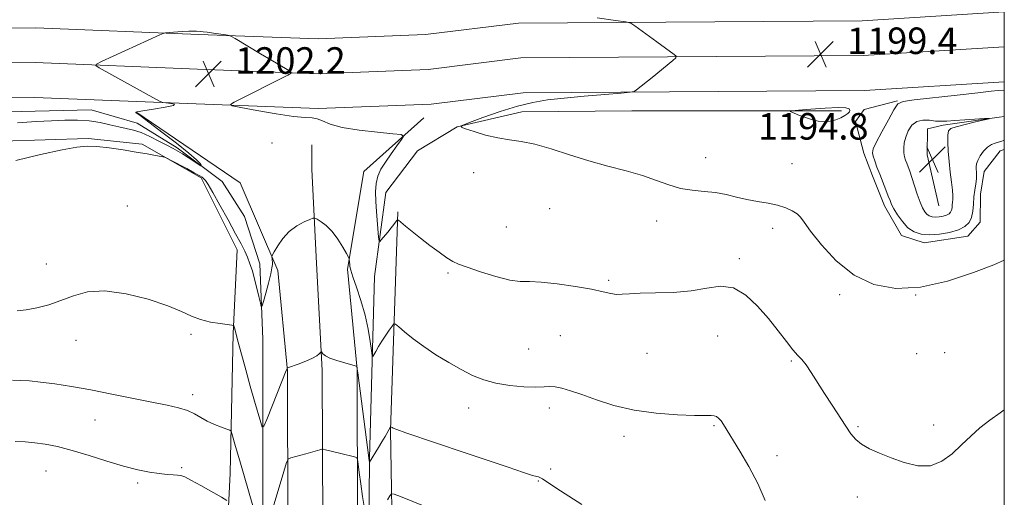
# Model space of a CAD drawing. Extents: x 2147300 to 2150200, y 354800 to 357700.
# Drawn here: x 2149703 to 2150000, y 357174 to 357318 of the extents above; entities that cross this region are included whole.
import ezdxf

# ---------------------------------------------------------------- set-up
doc = ezdxf.new("R2010")
doc.units = 0
doc.header["$MEASUREMENT"] = 0
for name, color, linetype, lineweight in [('32000', 7, 'Continuous', 0), ('DTM HARD BREAKLINE', 7, 'Continuous', 0), ('DTM SPOT ELEVATION', 2, 'Continuous', 13), ('INDEX CONTOUR', 41, 'Continuous', 13), ('INTERMEDIATE CONTOUR', 44, 'Continuous', 0), ('INTERMEDIATE CONTOUR DEPRESSION', 44, 'Continuous', 0), ('SPOT ELEVATION', 7, 'Continuous', 0)]:
    doc.layers.add(name, color=color, linetype=linetype, lineweight=lineweight)
doc.styles.add('Style-ITALICS', font='ITALICS.shx')

# ---------------------------------------------------------------- blocks, each defined once
blk = doc.blocks.new('SPOT')
at = {"layer": 'SPOT ELEVATION'}
for p, q in [((-3.91, -3.91), (3.82, 3.81)), ((-1.65, 3.77), (1.72, -3.93))]:
    blk.add_line(p, q, dxfattribs=at)

msp = doc.modelspace()

# ---------------------------------------------------------------- linework, layer by layer
at = {"layer": '32000', "flags": 128}
msp.add_lwpolyline([(2147500, 355000), (2150000, 355000), (2150000, 357500), (2147500, 357500), (2147500, 355000)], dxfattribs=at)
at = {"layer": 'DTM HARD BREAKLINE'}
for points in [[(2149287.16, 357302.99, 1200.02), (2149369.78, 357307.54, 1200.78), (2149457.47, 357310.41, 1201.25), (2149551.09, 357312.24, 1201.39), (2149625.97, 357315.29, 1201.25), (2149708.03, 357315.64, 1201.63), (2149757.2, 357313.63, 1202.1), (2149793.11, 357312.29, 1201.72), (2149825.46, 357313.55, 1201.3), (2149853.57, 357317.02, 1200.49), (2149957.11, 357317.72, 1198.98), (2150000, 357320.382, 1198.615)], [(2149287.51, 357293.99, 1200.22), (2149370.23, 357298.55, 1200.98), (2149457.65, 357299.91, 1201.45), (2149551.41, 357301.74, 1201.59), (2149626.21, 357304.79, 1201.45), (2149707.84, 357305.14, 1201.83), (2149756.79, 357303.14, 1202.3), (2149793.12, 357301.78, 1201.92), (2149826.31, 357303.08, 1201.5), (2149854.25, 357306.52, 1200.69), (2149957.47, 357307.22, 1199.18), (2150000, 357309.86, 1198.819)], [(2149288.01, 357285, 1200.02), (2149370.49, 357289.55, 1200.78), (2149457.83, 357289.41, 1201.25), (2149551.73, 357291.24, 1201.39), (2149626.45, 357294.29, 1201.25), (2149707.65, 357294.64, 1201.63), (2149756.38, 357292.65, 1202.1), (2149793.13, 357291.27, 1201.72), (2149827.16, 357292.61, 1201.3), (2149854.93, 357296.02, 1200.49), (2149957.83, 357296.72, 1198.98), (2150000, 357299.339, 1198.623)], [(2149967.81, 357293.56, 1198.08), (2149957.78, 357291.01, 1198.41), (2149955.12, 357287.35, 1198.5), (2149957.67, 357277.84, 1198.5), (2149960.24, 357270.98, 1198.5), (2149963.85, 357261.99, 1198.5), (2149969.04, 357253, 1198.6), (2149975.87, 357250.83, 1198.6), (2149989.05, 357252.83, 1198.69), (2149992.77, 357257.01, 1198.69), (2149992.84, 357265.43, 1198.69), (2149993.96, 357272.27, 1198.6), (2149998.75, 357278.55, 1198.69), (2150000, 357278.938, 1198.731)], [(2149287.14, 357278.09, 1198.89), (2149355.47, 357280.37, 1200.02), (2149402.35, 357282.08, 1200.26), (2149460.82, 357284.21, 1200.78), (2149515.59, 357284.79, 1200.59), (2149575.11, 357285.34, 1200.21), (2149644.12, 357288.96, 1200.59), (2149707.85, 357290.52, 1201.01), (2149724.71, 357290.91, 1201.06)], [(2149780.13, 356546.66, 1240.99), (2149780.3, 356628.28, 1239.29), (2149780.32, 356692.53, 1237.03), (2149779.15, 356740.46, 1235.42), (2149779.48, 356778.9, 1233.53), (2149778.73, 356814.18, 1231.64), (2149778.05, 356857.9, 1228.38), (2149778.42, 356901.08, 1226.25), (2149778.27, 356945.31, 1223.46), (2149776.68, 357005.36, 1219.78), (2149776.66, 357065.39, 1216.33), (2149777.09, 357114.89, 1212.78), (2149776.41, 357158.61, 1208.15), (2149776.42, 357221.8, 1204.37), (2149775.56, 357244.45, 1203.47), (2149770.94, 357258.71, 1202.81), (2149764.19, 357269.3, 1202.34), (2149750.58, 357279.42, 1201.58), (2149738.53, 357286.89, 1201.06), (2149724.71, 357290.91, 1201.06)], [(2149786.38, 356706.32, 1237.77), (2149786.46, 356776.68, 1234.94), (2149784.39, 356842.56, 1230.97), (2149785.03, 356918, 1226.24), (2149784.67, 356999.05, 1222.08), (2149784.63, 357055.94, 1218.68), (2149784.56, 357109.08, 1214.52), (2149783.99, 357165.95, 1209.46), (2149783.86, 357212.07, 1206.06), (2149780.95, 357242.49, 1204.22), (2149769.59, 357268.92, 1202.85), (2149738.18, 357290.25, 1202.05)], [(2149823.08, 357278.48, 1200.92), (2149835.05, 357285.75, 1200.01), (2149854.57, 357290.32, 1199.58), (2149887.75, 357290.56, 1198.92), (2149950.94, 357290.55, 1197.69)], [(2150000, 357288.897, 1196.1), (2149998.43, 357288.69, 1196.05), (2149981.56, 357286.21, 1195.68), (2149976.81, 357285.19, 1194.54), (2149976.74, 357277.29, 1194.49), (2149980.3, 357261.99, 1194.73)], [(2149807.38, 356706.22, 1237.77), (2149807.46, 356777, 1234.94), (2149805.39, 356842.8, 1230.97), (2149806.03, 356917.96, 1226.24), (2149805.67, 356999.11, 1222.08), (2149805.63, 357055.96, 1218.68), (2149805.56, 357109.2, 1214.52), (2149804.99, 357166.09, 1209.46), (2149804.86, 357212.65, 1206.06), (2149801.96, 357242.84, 1204.17), (2149806.95, 357272.29, 1202.61), (2149824.99, 357288.46, 1201.72)], [(2149684.77, 357281.03, 1203.47), (2149723.75, 357282.28, 1203.9), (2149740.06, 357280.56, 1203.85), (2149757.88, 357270.4, 1204.23), (2149768.75, 357248.72, 1204.46), (2149767.48, 357223.45, 1206.17), (2149766.59, 357181.33, 1208.81), (2149764.69, 357142.91, 1214.25), (2149759.13, 357109.25, 1217.7), (2149758.91, 357083.45, 1220.11), (2149759.24, 357059.75, 1221.48), (2149760.43, 357014.45, 1223.04), (2149761.43, 356946.51, 1226.72), (2149763.5, 356881.19, 1230.03), (2149765.16, 356828.52, 1233.2), (2149765.24, 356775.86, 1234.66), (2149764.87, 356732.68, 1236.27), (2149764.5, 356689.5, 1237.78)], [(2149796.88, 356706.27, 1237.97), (2149796.96, 356776.84, 1235.14), (2149794.89, 356842.68, 1231.17), (2149795.53, 356917.98, 1226.44), (2149795.17, 356999.08, 1222.28), (2149795.13, 357055.95, 1218.88), (2149795.06, 357109.14, 1214.72), (2149794.49, 357166.02, 1209.66), (2149794.36, 357212.36, 1206.26), (2149792.54, 357246.61, 1204.7), (2149791.19, 357272.95, 1203.14), (2149791.25, 357280.32, 1203.05)], [(2149823.08, 357278.48, 1200.92), (2149813.49, 357265.93, 1201.3), (2149810.12, 357240.68, 1202.48), (2149808.6, 357185.93, 1205.88), (2149808.18, 357137.48, 1210.42), (2149809.34, 357088.5, 1214.29), (2149809.37, 357029.52, 1217.98), (2149809.48, 356981.59, 1221.14), (2149809.44, 356915.24, 1224.55), (2149810.02, 356859.42, 1227.86), (2149810.63, 356807.8, 1231.45), (2149811.31, 356763.56, 1233.9), (2149812.46, 356714.05, 1235.84)], [(2149820.56, 356675.54, 1239.58), (2149819.52, 356739.27, 1237.07), (2149818.87, 356786.14, 1234.85), (2149818.28, 356840.39, 1231.3), (2149818.27, 356900.95, 1226.77), (2149816.59, 356950.46, 1223.74), (2149816.51, 357002.6, 1221.1), (2149814.32, 357054.75, 1217.79), (2149815.2, 357095.82, 1215.76), (2149814.33, 357117.42, 1214.29), (2149815.68, 357152.69, 1210.32), (2149814.99, 357194.3, 1206.07), (2149817.13, 357260.1, 1201.86)]]:
    msp.add_polyline3d(points, dxfattribs=at)
at = {"layer": 'DTM SPOT ELEVATION'}
for p in [(2149779.2, 357280.86, 1202.63), (2149909.98, 357276.47, 1199.14), (2149936.03, 357274.61, 1199.06), (2149839.97, 357271.96, 1200.48), (2149735.58, 357261.86, 1204.95), (2149862.96, 357261.14, 1200.98), (2149895.22, 357257.4, 1200.77), (2149849.9, 357255.6, 1201.12), (2149930.17, 357255.13, 1200.56), (2149711.18, 357244.42, 1205.25), (2149920.09, 357246.02, 1201.75), (2149832.31, 357241.67, 1202.2), (2149880.69, 357239.48, 1201.8), (2149950.41, 357235.22, 1200.32), (2149973.31, 357235.07, 1200), (2149720.17, 357221.44, 1206.76), (2149754.8, 357223.25, 1206.28), (2149866.17, 357222.82, 1202.94), (2149913.57, 357222.69, 1202.72), (2149856.58, 357218.75, 1203), (2149982.04, 357217.71, 1200.49), (2149892.24, 357217.48, 1202.74), (2149935.8, 357215.17, 1202.17), (2149973.57, 357217.4, 1200.5), (2149755.26, 357205.02, 1207.57), (2149838.53, 357201.03, 1204.66), (2149862.84, 357200.99, 1204.5), (2149725.82, 357197.35, 1208.8), (2149912.52, 357195.73, 1204.18), (2149955.87, 357195.43, 1201.82), (2149978.74, 357195.87, 1201.55), (2149885.35, 357192.5, 1204.49), (2149931.48, 357186.67, 1203.37), (2149711.05, 357182, 1211), (2149751.95, 357182.99, 1209.71), (2149863.18, 357182.66, 1205.71), (2149859.5, 357179.03, 1206.09), (2149738.69, 357178.41, 1210.36), (2149955.71, 357174.18, 1202.52)]:
    msp.add_point(p, dxfattribs=at)
at = {"layer": 'INDEX CONTOUR'}
for points in [[(2150000, 357245.611, 1200), (2149996.82, 357244.19, 1200), (2149990.704, 357241.83, 1200), (2149982.905, 357239.284, 1200), (2149974.74, 357237.433, 1200), (2149967.286, 357237.015, 1200), (2149960.648, 357238.204, 1200), (2149954.69, 357241.029, 1200), (2149949.351, 357245.326, 1200), (2149944.876, 357250.141, 1200), (2149941.587, 357254.324, 1200), (2149939.638, 357257.021, 1200), (2149938.508, 357258.551, 1200), (2149937.51, 357259.525, 1200), (2149936.076, 357260.441, 1200), (2149934.117, 357261.328, 1200), (2149931.664, 357262.099, 1200), (2149928.777, 357262.704, 1200), (2149925.627, 357263.24, 1200), (2149922.417, 357263.837, 1200), (2149919.29, 357264.578, 1200), (2149916.175, 357265.34, 1200), (2149912.941, 357265.95, 1200), (2149909.502, 357266.313, 1200), (2149905.936, 357266.638, 1200), (2149902.365, 357267.212, 1200), (2149898.838, 357268.239, 1200), (2149895.119, 357269.591, 1200), (2149890.898, 357271.059, 1200), (2149885.964, 357272.486, 1200), (2149880.479, 357273.942, 1200), (2149874.702, 357275.552, 1200), (2149868.901, 357277.364, 1200), (2149863.386, 357279.13, 1200), (2149858.476, 357280.525, 1200), (2149854.371, 357281.344, 1200), (2149850.774, 357281.845, 1200), (2149847.27, 357282.405, 1200), (2149843.604, 357283.288, 1200), (2149840.175, 357284.31, 1200), (2149837.546, 357285.172, 1200), (2149836.228, 357285.697, 1200), (2149836.529, 357286.181, 1200), (2149838.709, 357287.039, 1200), (2149842.81, 357288.536, 1200), (2149848.01, 357290.347, 1200), (2149853.27, 357291.996, 1200), (2149857.859, 357293.126, 1200), (2149862.268, 357293.853, 1200), (2149867.292, 357294.41, 1200), (2149873.374, 357294.976, 1200), (2149879.541, 357295.512, 1200), (2149884.463, 357295.925, 1200), (2149887.209, 357296.176, 1200), (2149888.424, 357296.431, 1200), (2149889.149, 357296.908, 1200), (2149893.813, 357300.654, 1200), (2149900.061, 357305.735, 1200), (2149900.98, 357306.538, 1200), (2149901.087, 357307.006, 1200), (2149900.473, 357307.54, 1200), (2149895.268, 357311.374, 1200), (2149888.6, 357316.213, 1200), (2149887.431, 357316.963, 1200), (2149885.926, 357317.386, 1200), (2149882.795, 357317.844, 1200), (2149877.217, 357318.601, 1200)], [(2149765.553, 357173.178, 1210), (2149763.939, 357174.176, 1210), (2149757.749, 357177.625, 1210), (2149754.781, 357179.249, 1210), (2149752.9, 357180.217, 1210), (2149751.763, 357180.648, 1210), (2149750.77, 357180.794, 1210), (2149749.415, 357180.875, 1210), (2149747.574, 357180.997, 1210), (2149745.219, 357181.236, 1210), (2149742.307, 357181.671, 1210), (2149738.75, 357182.396, 1210), (2149734.446, 357183.508, 1210), (2149729.402, 357185.035, 1210), (2149724.062, 357186.724, 1210), (2149718.978, 357188.251, 1210), (2149714.588, 357189.366, 1210), (2149710.871, 357190.101, 1210), (2149707.688, 357190.56, 1210), (2149704.824, 357190.83, 1210), (2149701.75, 357190.931, 1210)]]:
    msp.add_polyline3d(points, dxfattribs=at)
at = {"layer": 'INTERMEDIATE CONTOUR'}
for points in [[(2150000, 357200.42, 1202), (2149998.732, 357199.592, 1202), (2149995.592, 357197.371, 1202), (2149992.654, 357195.022, 1202), (2149989.861, 357192.542, 1202), (2149987.098, 357189.919, 1202), (2149984.248, 357187.234, 1202), (2149981.175, 357184.95, 1202), (2149977.744, 357183.622, 1202), (2149973.889, 357183.623, 1202), (2149969.841, 357184.594, 1202), (2149965.907, 357185.995, 1202), (2149962.356, 357187.384, 1202), (2149959.331, 357188.723, 1202), (2149956.939, 357190.073, 1202), (2149955.198, 357191.521, 1202), (2149953.777, 357193.266, 1202), (2149952.255, 357195.533, 1202), (2149948.094, 357201.834, 1202), (2149945.813, 357205.356, 1202), (2149941.79, 357211.712, 1202), (2149940.212, 357214.03, 1202), (2149938.947, 357215.586, 1202), (2149937.741, 357216.869, 1202), (2149936.276, 357218.517, 1202), (2149934.298, 357221.017, 1202), (2149931.812, 357224.249, 1202), (2149928.886, 357227.941, 1202), (2149925.596, 357231.754, 1202), (2149922.037, 357235.069, 1202), (2149918.312, 357237.199, 1202), (2149914.464, 357237.704, 1202), (2149910.3, 357237.141, 1202), (2149905.571, 357236.31, 1202), (2149900.201, 357235.844, 1202), (2149894.816, 357235.685, 1202), (2149890.216, 357235.604, 1202), (2149886.977, 357235.437, 1202), (2149884.783, 357235.272, 1202), (2149883.095, 357235.264, 1202), (2149881.369, 357235.532, 1202), (2149879.05, 357236.059, 1202), (2149875.581, 357236.796, 1202), (2149870.688, 357237.664, 1202), (2149865.236, 357238.468, 1202), (2149860.373, 357238.985, 1202), (2149856.88, 357239.102, 1202), (2149854.075, 357239.15, 1202), (2149850.907, 357239.567, 1202), (2149846.672, 357240.647, 1202), (2149842.054, 357242.084, 1202), (2149838.083, 357243.424, 1202), (2149835.478, 357244.358, 1202), (2149833.715, 357245.162, 1202), (2149831.958, 357246.255, 1202), (2149829.581, 357247.935, 1202), (2149826.781, 357250.016, 1202), (2149823.964, 357252.191, 1202), (2149821.485, 357254.183, 1202), (2149819.5, 357255.833, 1202), (2149817.362, 357257.632, 1202), (2149817.023, 357257.77, 1202), (2149816.807, 357257.546, 1202), (2149816.465, 357257.055, 1202), (2149815.916, 357256.307, 1202), (2149815.123, 357255.287, 1202), (2149814.094, 357254.03, 1202), (2149812.167, 357251.745, 1202), (2149811.686, 357251.244, 1202), (2149811.476, 357251.442, 1202), (2149811.355, 357252.509, 1202), (2149810.7, 357260.245, 1202), (2149810.478, 357263.269, 1202), (2149810.394, 357266.127, 1202), (2149810.572, 357268.689, 1202), (2149811.115, 357270.894, 1202), (2149812.054, 357272.949, 1202), (2149813.4, 357275.133, 1202), (2149815.098, 357277.6, 1202), (2149816.834, 357280.009, 1202), (2149818.224, 357281.898, 1202), (2149818.857, 357282.948, 1202), (2149818.196, 357283.413, 1202), (2149815.675, 357283.694, 1202), (2149811.063, 357284.121, 1202), (2149805.466, 357284.755, 1202), (2149800.327, 357285.589, 1202), (2149796.746, 357286.579, 1202), (2149794.463, 357287.528, 1202), (2149792.876, 357288.204, 1202), (2149791.363, 357288.472, 1202), (2149789.212, 357288.591, 1202), (2149785.693, 357288.92, 1202), (2149780.453, 357289.7, 1202), (2149774.658, 357290.703, 1202), (2149769.85, 357291.584, 1202), (2149767.243, 357292.112, 1202), (2149766.722, 357292.529, 1202), (2149767.841, 357293.193, 1202), (2149784.025, 357301.342, 1202), (2149784.982, 357301.888, 1202), (2149784.929, 357302.326, 1202), (2149783.822, 357303.034, 1202), (2149778.861, 357305.953, 1202), (2149775.738, 357307.806, 1202), (2149768.138, 357312.377, 1202), (2149767.041, 357313.018, 1202), (2149766.309, 357313.301, 1202), (2149765.312, 357313.471, 1202), (2149761.57, 357314.005, 1202), (2149759.707, 357314.258, 1202), (2149758.436, 357314.414, 1202), (2149757.636, 357314.493, 1202), (2149756.442, 357314.582, 1202), (2149755.559, 357314.601, 1202), (2149754.165, 357314.563, 1202), (2149752.158, 357314.449, 1202), (2149748.163, 357314.165, 1202), (2149747.112, 357314.067, 1202), (2149746.405, 357313.885, 1202), (2149745.435, 357313.462, 1202), (2149727.774, 357305.428, 1202), (2149726.263, 357304.685, 1202), (2149726.084, 357304.203, 1202), (2149727.086, 357303.57, 1202), (2149744.141, 357294.117, 1202), (2149745.503, 357293.379, 1202), (2149746.304, 357293.083, 1202), (2149747.232, 357292.975, 1202), (2149748.672, 357292.837, 1202), (2149749.795, 357292.597, 1202), (2149749.475, 357292.215, 1202), (2149747.015, 357291.682, 1202), (2149743.452, 357291.105, 1202), (2149740.255, 357290.616, 1202), (2149738.553, 357290.309, 1202), (2149738.097, 357290.122, 1202), (2149738.298, 357289.95, 1202), (2149738.76, 357289.639, 1202), (2149739.862, 357288.82, 1202), (2149745.982, 357284.182, 1202), (2149750.38, 357280.801, 1202), (2149754.178, 357277.786, 1202), (2149756.474, 357275.799, 1202), (2149757.529, 357274.707, 1202), (2149757.896, 357274.181, 1202), (2149758.001, 357273.958, 1202), (2149757.779, 357274.046, 1202), (2149753.98, 357276.504, 1202), (2149752.28, 357277.57, 1202), (2149750.824, 357278.434, 1202), (2149749.368, 357279.241, 1202), (2149747.553, 357280.212, 1202), (2149745.143, 357281.484, 1202), (2149742.408, 357282.847, 1202), (2149739.742, 357284.004, 1202), (2149737.426, 357284.749, 1202), (2149735.277, 357285.237, 1202), (2149732.998, 357285.711, 1202), (2149730.355, 357286.345, 1202), (2149727.359, 357287.02, 1202), (2149724.084, 357287.546, 1202), (2149720.58, 357287.78, 1202), (2149716.804, 357287.766, 1202), (2149712.69, 357287.591, 1202), (2149708.083, 357287.33, 1202), (2149702.473, 357286.998, 1202)], [(2150000, 357281.743, 1198), (2149999.735, 357281.638, 1198), (2149999.228, 357281.447, 1198), (2149998.82, 357281.306, 1198), (2149997.238, 357280.851, 1198), (2149996.1, 357280.39, 1198), (2149994.886, 357279.593, 1198), (2149993.721, 357278.39, 1198), (2149992.717, 357276.982, 1198), (2149991.984, 357275.641, 1198), (2149991.595, 357274.573, 1198), (2149991.474, 357273.722, 1198), (2149991.506, 357272.97, 1198), (2149991.586, 357272.196, 1198), (2149991.634, 357271.277, 1198), (2149991.578, 357270.09, 1198), (2149991.375, 357268.547, 1198), (2149991.097, 357266.703, 1198), (2149990.843, 357264.646, 1198), (2149990.673, 357262.48, 1198), (2149990.475, 357260.361, 1198), (2149990.095, 357258.461, 1198), (2149989.376, 357256.91, 1198), (2149988.141, 357255.677, 1198), (2149986.209, 357254.69, 1198), (2149983.511, 357253.905, 1198), (2149980.421, 357253.375, 1198), (2149977.423, 357253.177, 1198), (2149974.896, 357253.39, 1198), (2149972.792, 357254.09, 1198), (2149970.955, 357255.354, 1198), (2149969.277, 357257.175, 1198), (2149967.829, 357259.213, 1198), (2149966.728, 357261.042, 1198), (2149966.031, 357262.382, 1198), (2149965.547, 357263.521, 1198), (2149965.026, 357264.891, 1198), (2149964.282, 357266.804, 1198), (2149962.449, 357271.456, 1198), (2149961.607, 357273.645, 1198), (2149960.916, 357275.511, 1198), (2149960.429, 357276.937, 1198), (2149960.222, 357277.94, 1198), (2149960.477, 357279.077, 1198), (2149961.401, 357281.036, 1198), (2149963.071, 357284.217, 1198), (2149965.041, 357287.863, 1198), (2149966.735, 357290.928, 1198), (2149967.89, 357292.649, 1198), (2149969.498, 357293.406, 1198), (2149972.864, 357293.865, 1198), (2149985.79, 357295.348, 1198), (2149992.046, 357296.052, 1198), (2149996.051, 357296.475, 1198), (2149998.14, 357296.665, 1198), (2150000, 357296.773, 1198)], [(2149927.946, 357173.112, 1204), (2149925.683, 357178.288, 1204), (2149923.019, 357183.392, 1204), (2149920.308, 357188.028, 1204), (2149915.37, 357196.041, 1204), (2149914.634, 357197.109, 1204), (2149913.957, 357197.878, 1204), (2149913.267, 357198.405, 1204), (2149912.531, 357198.689, 1204), (2149911.603, 357198.754, 1204), (2149909.879, 357198.718, 1204), (2149906.645, 357198.724, 1204), (2149901.468, 357198.911, 1204), (2149895.051, 357199.41, 1204), (2149888.382, 357200.35, 1204), (2149882.298, 357201.784, 1204), (2149877.03, 357203.455, 1204), (2149872.659, 357205.03, 1204), (2149869.224, 357206.233, 1204), (2149866.594, 357207.025, 1204), (2149864.596, 357207.422, 1204), (2149862.987, 357207.474, 1204), (2149861.243, 357207.359, 1204), (2149858.771, 357207.284, 1204), (2149855.189, 357207.426, 1204), (2149850.955, 357207.834, 1204), (2149846.74, 357208.524, 1204), (2149843.041, 357209.518, 1204), (2149839.662, 357210.854, 1204), (2149836.234, 357212.574, 1204), (2149832.5, 357214.687, 1204), (2149828.65, 357217.059, 1204), (2149824.987, 357219.523, 1204), (2149821.785, 357221.899, 1204), (2149819.212, 357223.964, 1204), (2149817.411, 357225.484, 1204), (2149816.424, 357226.272, 1204), (2149815.902, 357226.333, 1204), (2149815.399, 357225.718, 1204), (2149814.572, 357224.511, 1204), (2149813.5, 357222.916, 1204), (2149812.368, 357221.171, 1204), (2149811.34, 357219.498, 1204), (2149810.497, 357218.06, 1204), (2149809.897, 357217.01, 1204), (2149809.566, 357216.52, 1204), (2149809.381, 357216.854, 1204), (2149809.182, 357218.299, 1204), (2149808.824, 357221.024, 1204), (2149808.22, 357224.727, 1204), (2149807.295, 357228.99, 1204), (2149806.04, 357233.381, 1204), (2149804.706, 357237.411, 1204), (2149803.609, 357240.58, 1204), (2149802.98, 357242.547, 1204), (2149802.72, 357243.616, 1204), (2149802.643, 357244.25, 1204), (2149802.527, 357245.742, 1204), (2149802.479, 357246.015, 1204), (2149802.251, 357246.49, 1204), (2149801.648, 357247.576, 1204), (2149800.536, 357249.519, 1204), (2149799.033, 357251.92, 1204), (2149797.317, 357254.22, 1204), (2149795.575, 357255.97, 1204), (2149794.011, 357257.161, 1204), (2149792.84, 357257.893, 1204), (2149792.153, 357258.249, 1204), (2149791.569, 357258.243, 1204), (2149790.588, 357257.866, 1204), (2149788.863, 357257.106, 1204), (2149786.664, 357255.913, 1204), (2149784.414, 357254.228, 1204), (2149782.474, 357252.087, 1204), (2149780.957, 357249.887, 1204), (2149779.914, 357248.12, 1204), (2149779.361, 357247.134, 1204), (2149779.168, 357246.701, 1204), (2149779.169, 357246.449, 1204), (2149779.224, 357246.077, 1204), (2149779.288, 357245.569, 1204), (2149779.341, 357244.98, 1204), (2149779.348, 357244.295, 1204), (2149779.211, 357243.222, 1204), (2149778.822, 357241.399, 1204), (2149778.126, 357238.661, 1204), (2149777.31, 357235.625, 1204), (2149776.617, 357233.104, 1204), (2149776.217, 357231.759, 1204), (2149775.983, 357231.641, 1204), (2149775.718, 357232.648, 1204), (2149775.266, 357234.621, 1204), (2149774.66, 357237.174, 1204), (2149773.979, 357239.86, 1204), (2149773.286, 357242.315, 1204), (2149772.577, 357244.502, 1204), (2149771.832, 357246.463, 1204), (2149770.997, 357248.32, 1204), (2149769.872, 357250.509, 1204), (2149768.225, 357253.544, 1204), (2149765.952, 357257.682, 1204), (2149763.471, 357262.162, 1204), (2149761.332, 357265.966, 1204), (2149759.942, 357268.335, 1204), (2149759.144, 357269.544, 1204), (2149758.639, 357270.126, 1204), (2149758.124, 357270.558, 1204), (2149757.281, 357271.092, 1204), (2149755.788, 357271.925, 1204), (2149753.493, 357273.158, 1204), (2149748.786, 357275.655, 1204), (2149747.548, 357276.293, 1204), (2149746.779, 357276.588, 1204), (2149745.82, 357276.793, 1204), (2149744.126, 357277.114, 1204), (2149741.608, 357277.575, 1204), (2149738.295, 357278.154, 1204), (2149734.307, 357278.809, 1204), (2149730.152, 357279.419, 1204), (2149726.431, 357279.84, 1204), (2149723.451, 357279.939, 1204), (2149720.338, 357279.619, 1204), (2149715.919, 357278.791, 1204), (2149709.457, 357277.411, 1204), (2149701.934, 357275.609, 1204)], [(2149872.597, 357171.969, 1206), (2149868.687, 357174.446, 1206), (2149865.103, 357176.77, 1206), (2149860.721, 357179.628, 1206), (2149859.949, 357180.085, 1206), (2149859.551, 357180.233, 1206), (2149859.027, 357180.351, 1206), (2149857.735, 357180.711, 1206), (2149854.999, 357181.578, 1206), (2149850.367, 357183.133, 1206), (2149837.445, 357187.533, 1206), (2149819.587, 357193.538, 1206), (2149816.893, 357194.482, 1206), (2149815.744, 357194.928, 1206), (2149815.4, 357195.109, 1206), (2149815.021, 357195.383, 1206), (2149814.962, 357195.298, 1206), (2149813.297, 357192.414, 1206), (2149812.372, 357190.85, 1206), (2149811.299, 357189.082, 1206), (2149808.598, 357184.672, 1206), (2149808.585, 357184.682, 1206), (2149808.571, 357184.752, 1206), (2149808.533, 357184.995, 1206), (2149808.403, 357185.946, 1206), (2149805.111, 357211.638, 1206), (2149804.938, 357212.841, 1206), (2149804.843, 357213.367, 1206), (2149804.798, 357213.527, 1206), (2149804.718, 357213.6, 1206), (2149804.302, 357213.731, 1206), (2149801.197, 357214.578, 1206), (2149798.807, 357215.289, 1206), (2149796.674, 357216.047, 1206), (2149795.303, 357216.748, 1206), (2149794.585, 357217.331, 1206), (2149794.11, 357217.962, 1206), (2149793.995, 357217.964, 1206), (2149793.472, 357217.345, 1206), (2149792.741, 357216.749, 1206), (2149791.404, 357215.988, 1206), (2149789.374, 357215.111, 1206), (2149787.12, 357214.255, 1206), (2149784.203, 357213.213, 1206), (2149783.812, 357213.049, 1206), (2149783.737, 357212.954, 1206), (2149783.657, 357212.708, 1206), (2149783.305, 357211.777, 1206), (2149782.427, 357209.546, 1206), (2149777.612, 357197.529, 1206), (2149776.748, 357195.51, 1206), (2149776.282, 357195.274, 1206), (2149775.815, 357196.617, 1206), (2149773.947, 357203.084, 1206), (2149772.664, 357207.603, 1206), (2149771.298, 357212.497, 1206), (2149769.016, 357220.815, 1206), (2149767.861, 357225.147, 1206), (2149767.67, 357225.764, 1206), (2149767.559, 357225.911, 1206), (2149767.082, 357226.014, 1206), (2149763.554, 357226.442, 1206), (2149760.654, 357226.922, 1206), (2149757.691, 357227.669, 1206), (2149754.992, 357228.738, 1206), (2149751.96, 357230.133, 1206), (2149747.767, 357231.849, 1206), (2149741.912, 357233.786, 1206), (2149735.215, 357235.471, 1206), (2149728.827, 357236.339, 1206), (2149723.621, 357236.011, 1206), (2149719.375, 357234.85, 1206), (2149715.591, 357233.406, 1206), (2149711.886, 357232.143, 1206), (2149708.332, 357231.18, 1206), (2149705.118, 357230.55, 1206), (2149702.373, 357230.257, 1206)], [(2149776.017, 357162.488, 1208), (2149769.468, 357185.037, 1208), (2149768.207, 357189.436, 1208), (2149767.116, 357193.33, 1208), (2149766.891, 357193.995, 1208), (2149766.493, 357194.345, 1208), (2149765.584, 357194.678, 1208), (2149763.945, 357195.237, 1208), (2149761.852, 357196.031, 1208), (2149759.702, 357197.011, 1208), (2149757.779, 357198.116, 1208), (2149755.897, 357199.237, 1208), (2149753.756, 357200.253, 1208), (2149751.065, 357201.091, 1208), (2149747.566, 357201.878, 1208), (2149743.012, 357202.791, 1208), (2149730.942, 357205.224, 1208), (2149724.578, 357206.447, 1208), (2149718.77, 357207.468, 1208), (2149713.699, 357208.258, 1208), (2149709.452, 357208.819, 1208), (2149706.058, 357209.162, 1208), (2149703.308, 357209.335, 1208), (2149700.935, 357209.391, 1208)], [(2149807.118, 357170.674, 1208), (2149806.531, 357174.352, 1208), (2149805.983, 357178.126, 1208), (2149805.522, 357181.535, 1208), (2149805.189, 357184.1, 1208), (2149804.98, 357185.503, 1208), (2149804.707, 357186.065, 1208), (2149804.135, 357186.27, 1208), (2149799.987, 357187.255, 1208), (2149795.379, 357188.404, 1208), (2149794.679, 357188.565, 1208), (2149794.223, 357188.567, 1208), (2149793.62, 357188.413, 1208), (2149789.452, 357187.236, 1208), (2149784.877, 357186.004, 1208), (2149784.17, 357185.685, 1208), (2149783.624, 357184.613, 1208), (2149782.769, 357181.87, 1208), (2149779.55, 357171.158, 1208)], [(2149825.442, 357171.364, 1208), (2149817.948, 357174.346, 1208), (2149816.066, 357175.058, 1208), (2149815.237, 357175.101, 1208), (2149814.75, 357174.513, 1208), (2149814.03, 357173.35, 1208)]]:
    msp.add_polyline3d(points, dxfattribs=at)
at = {"layer": 'INTERMEDIATE CONTOUR DEPRESSION'}
for points in [[(2149947.498, 357287.44, 1198), (2149945.741, 357287.304, 1198), (2149943.887, 357287.479, 1198), (2149941.885, 357287.942, 1198), (2149939.749, 357288.645, 1198), (2149937.747, 357289.414, 1198), (2149936.209, 357290.05, 1198), (2149935.477, 357290.413, 1198), (2149935.927, 357290.607, 1198), (2149937.944, 357290.799, 1198), (2149941.642, 357291.102, 1198), (2149946.039, 357291.412, 1198), (2149949.88, 357291.572, 1198), (2149952.205, 357291.467, 1198), (2149953.225, 357291.152, 1198), (2149953.446, 357290.725, 1198), (2149953.284, 357290.261, 1198), (2149952.793, 357289.751, 1198), (2149951.935, 357289.165, 1198), (2149950.7, 357288.502, 1198), (2149949.181, 357287.878, 1198), (2149947.498, 357287.44, 1198)], [(2149983.328, 357275.305, 1196), (2149983.703, 357272.091, 1196), (2149984.113, 357269.105, 1196), (2149984.42, 357266.666, 1196), (2149984.524, 357264.99, 1196), (2149984.484, 357263.877, 1196), (2149984.395, 357263.022, 1196), (2149984.329, 357262.18, 1196), (2149984.252, 357261.357, 1196), (2149984.104, 357260.62, 1196), (2149983.825, 357260.017, 1196), (2149983.345, 357259.538, 1196), (2149982.595, 357259.155, 1196), (2149981.547, 357258.85, 1196), (2149980.347, 357258.644, 1196), (2149979.183, 357258.567, 1196), (2149978.201, 357258.65, 1196), (2149977.384, 357258.922, 1196), (2149976.671, 357259.413, 1196), (2149976.003, 357260.174, 1196), (2149975.326, 357261.346, 1196), (2149974.587, 357263.088, 1196), (2149973.76, 357265.457, 1196), (2149972.138, 357270.503, 1196), (2149971.51, 357272.348, 1196), (2149971.009, 357273.708, 1196), (2149970.592, 357274.78, 1196), (2149970.231, 357275.75, 1196), (2149969.941, 357276.75, 1196), (2149969.753, 357277.897, 1196), (2149969.701, 357279.284, 1196), (2149969.851, 357280.892, 1196), (2149970.278, 357282.677, 1196), (2149971.044, 357284.545, 1196), (2149972.165, 357286.219, 1196), (2149973.645, 357287.373, 1196), (2149975.453, 357287.794, 1196), (2149977.4, 357287.721, 1196), (2149979.262, 357287.507, 1196), (2149980.922, 357287.435, 1196), (2149982.7, 357287.513, 1196), (2149985.023, 357287.683, 1196), (2149988.114, 357287.886, 1196), (2149994.053, 357288.235, 1196), (2149995.45, 357288.301, 1196), (2149995.442, 357288.204, 1196), (2149994.023, 357287.862, 1196), (2149991.342, 357287.236, 1196), (2149988.17, 357286.475, 1196), (2149985.437, 357285.77, 1196), (2149983.842, 357285.216, 1196), (2149983.181, 357284.513, 1196), (2149983.022, 357283.262, 1196), (2149983.008, 357281.177, 1196), (2149983.099, 357278.43, 1196), (2149983.328, 357275.305, 1196)]]:
    msp.add_polyline3d(points, dxfattribs=at)

# ---------------------------------------------------------------- block references
at = {"layer": 'SPOT ELEVATION'}
for p in [(2149944.583, 357307.691, 1199.358), (2149760.103, 357301.74, 1202.241), (2149978.305, 357275.953, 1194.826)]:
    msp.add_blockref('SPOT', p, dxfattribs=at)

# ---------------------------------------------------------------- texts
at = {"layer": 'SPOT ELEVATION', "style": 'Style-ITALICS'}
for s, p in [('1199.4', (2149952.583, 357307.691, 1199.358)), ('1202.2', (2149768.103, 357301.74, 1202.241)), ('1194.8', (2149925.739, 357281.904, 1194.826))]:
    msp.add_text(s, height=8, dxfattribs=at).set_placement(p)

doc.saveas('drawing.dxf')
